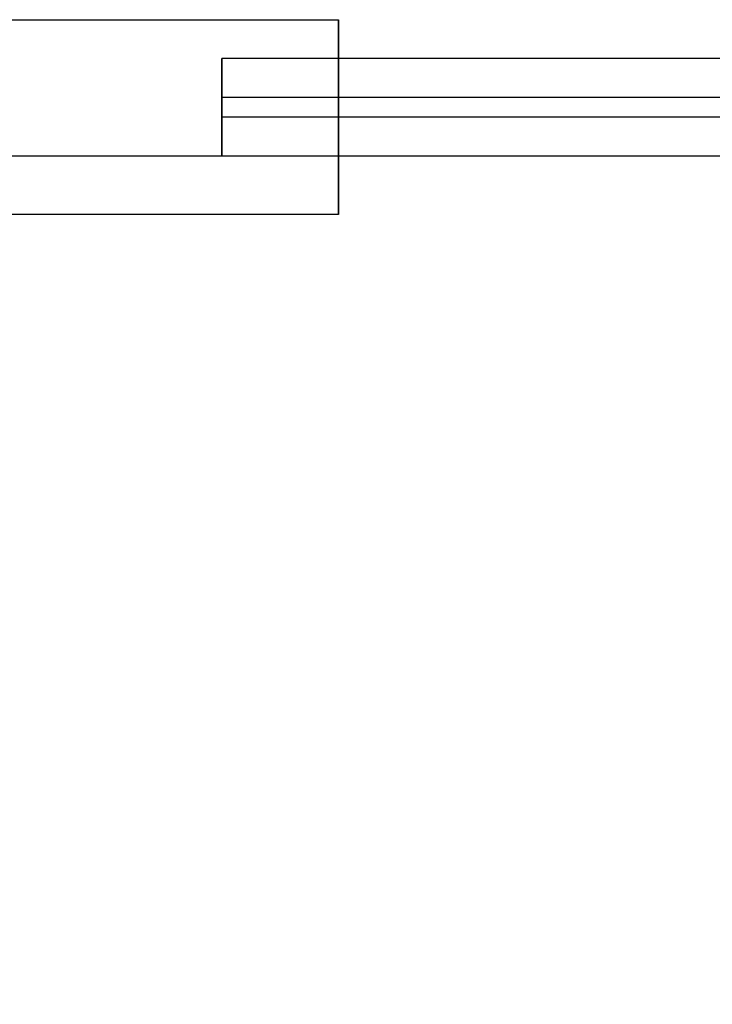
# Model space of a CAD drawing. Units: millimetres. Extents: x -663 to 1459, y 2005 to 2502.
# Drawn here: x -628 to -592, y 2451 to 2502 of the extents above; entities that cross this region are included whole.
import ezdxf

# ---------------------------------------------------------------- set-up
doc = ezdxf.new("R2010")
doc.units = ezdxf.units.MM
doc.header["$MEASUREMENT"] = 0
doc.layers.get('0').update_dxf_attribs({"color": 8, "linetype": 'CONTINUOUS'})

# ---------------------------------------------------------------- blocks, each defined once
blk = doc.blocks.new('sgBrepBlock__472855152')
at = {"color": 0}
for p, q in [((-529, 498.629, -855.344), (-529, 488.629, -855.344)), ((-529, 498.629, -855.344), (-479, 498.629, -855.344)), ((-479, 488.629, -855.344), (-479, 498.629, -855.344)), ((-479, 488.629, -855.344), (-529, 488.629, -855.344))]:
    blk.add_line(p, q, dxfattribs=at)
at = {"color": 0, "invisible_edges": 15}
for points in [[(-529, 498.629, -855.344), (-479, 498.629, -855.344), (-479, 488.629, -855.344)], [(-529, 498.629, -855.344), (-479, 488.629, -855.344), (-529, 488.629, -855.344)]]:
    blk.add_3dface(points, dxfattribs=at)
blk = doc.blocks.new('sgBrepBlock__472855328')
at = {"color": 0}
for p, q in [((-519, 498.629, -845.344), (-479, 498.629, -845.344)), ((-519, 498.629, -845.344), (-519, 488.629, -845.344)), ((-479, 498.629, -845.344), (-479, 488.629, -845.344)), ((-479, 488.629, -845.344), (-519, 488.629, -845.344))]:
    blk.add_line(p, q, dxfattribs=at)
at = {"color": 0, "invisible_edges": 15}
for points in [[(-519, 498.629, -845.344), (-479, 498.629, -845.344), (-479, 488.629, -845.344)], [(-519, 498.629, -845.344), (-479, 488.629, -845.344), (-519, 488.629, -845.344)]]:
    blk.add_3dface(points, dxfattribs=at)
blk = doc.blocks.new('sgBrepBlock__472855504')
at = {"color": 0}
for p, q in [((-479, 488.629, -855.344), (-479, 498.629, -855.344)), ((-479, 498.629, -855.344), (-479, 498.629, -845.344)), ((-479, 498.629, -845.344), (-479, 488.629, -845.344)), ((-479, 488.629, -845.344), (-479, 488.629, -855.344))]:
    blk.add_line(p, q, dxfattribs=at)
at = {"color": 0, "invisible_edges": 15}
for points in [[(-479, 488.629, -855.344), (-479, 498.629, -845.344), (-479, 488.629, -845.344)], [(-479, 498.629, -855.344), (-479, 498.629, -845.344), (-479, 488.629, -855.344)]]:
    blk.add_3dface(points, dxfattribs=at)
blk = doc.blocks.new('sgBrepBlock__472859728')
at = {"color": 0}
for p, q in [((-519, 498.629, -477.844), (-529, 498.629, -477.844)), ((-529, 498.629, -855.344), (-479, 498.629, -855.344)), ((-529, 498.629, -477.844), (-529, 498.629, -855.344)), ((-519, 498.629, -477.844), (-519, 498.629, -845.344)), ((-519, 498.629, -845.344), (-479, 498.629, -845.344)), ((-479, 498.629, -855.344), (-479, 498.629, -845.344))]:
    blk.add_line(p, q, dxfattribs=at)
at = {"color": 0, "invisible_edges": 15}
for points in [[(-479, 498.629, -855.344), (-529, 498.629, -855.344), (-519, 498.629, -845.344)], [(-529, 498.629, -477.844), (-519, 498.629, -845.344), (-529, 498.629, -855.344)], [(-519, 498.629, -477.844), (-519, 498.629, -845.344), (-529, 498.629, -477.844)], [(-479, 498.629, -845.344), (-479, 498.629, -855.344), (-519, 498.629, -845.344)]]:
    blk.add_3dface(points, dxfattribs=at)
blk = doc.blocks.new('sgBrepBlock__472859904')
at = {"color": 0}
for p, q in [((-529, 488.629, -855.344), (-529, 488.629, -845.344)), ((-479, 488.629, -855.344), (-529, 488.629, -855.344)), ((-519, 488.629, -845.344), (-529, 488.629, -845.344)), ((-479, 488.629, -845.344), (-519, 488.629, -845.344)), ((-479, 488.629, -845.344), (-479, 488.629, -855.344))]:
    blk.add_line(p, q, dxfattribs=at)
at = {"color": 0, "invisible_edges": 15}
for points in [[(-529, 488.629, -855.344), (-519, 488.629, -845.344), (-529, 488.629, -845.344)], [(-479, 488.629, -855.344), (-519, 488.629, -845.344), (-529, 488.629, -855.344)], [(-479, 488.629, -855.344), (-479, 488.629, -845.344), (-519, 488.629, -845.344)]]:
    blk.add_3dface(points, dxfattribs=at)
blk = doc.blocks.new('sgBrepBlock__441716064')
at = {"color": 0}
blk.add_line((-15, 491.629, -29.531), (-515, 491.629, -29.531), dxfattribs=at)
at = {"color": 0, "invisible_edges": 15}
for points in [[(-390.533, 436.956, -29.531), (-515, 491.629, -29.531), (-392.919, 439.131, -29.531)], [(-390.533, 436.956, -29.531), (-515, 46.414, -29.531), (-515, 491.629, -29.531)], [(-394.866, 441.709, -29.531), (-392.919, 439.131, -29.531), (-515, 491.629, -29.531)], [(-396.305, 444.599, -29.531), (-394.866, 441.709, -29.531), (-515, 491.629, -29.531)], [(-397.189, 447.705, -29.531), (-396.305, 444.599, -29.531), (-515, 491.629, -29.531)], [(-397.487, 450.921, -29.531), (-397.189, 447.705, -29.531), (-515, 491.629, -29.531)], [(-397.189, 454.137, -29.531), (-397.487, 450.921, -29.531), (-515, 491.629, -29.531)], [(-396.305, 457.243, -29.531), (-397.189, 454.137, -29.531), (-515, 491.629, -29.531)], [(-515, 491.629, -29.531), (-15, 491.629, -29.531), (-378.372, 468.346, -29.531)], [(-394.866, 460.134, -29.531), (-396.305, 457.243, -29.531), (-515, 491.629, -29.531)], [(-392.919, 462.711, -29.531), (-394.866, 460.134, -29.531), (-515, 491.629, -29.531)], [(-390.533, 464.886, -29.531), (-392.919, 462.711, -29.531), (-515, 491.629, -29.531)], [(-387.787, 466.586, -29.531), (-390.533, 464.886, -29.531), (-515, 491.629, -29.531)], [(-384.776, 467.753, -29.531), (-387.787, 466.586, -29.531), (-515, 491.629, -29.531)], [(-381.601, 468.346, -29.531), (-384.776, 467.753, -29.531), (-515, 491.629, -29.531)], [(-378.372, 468.346, -29.531), (-381.601, 468.346, -29.531), (-515, 491.629, -29.531)]]:
    blk.add_3dface(points, dxfattribs=at)
blk = doc.blocks.new('sgBrepBlock__441716240')
at = {"color": 0}
for p, q in [((-485, 494.629, 658.469), (-485, 491.629, 658.469)), ((-45, 494.629, 658.469), (-485, 494.629, 658.469)), ((-45, 491.629, 658.469), (-485, 491.629, 658.469))]:
    blk.add_line(p, q, dxfattribs=at)
at = {"color": 0, "invisible_edges": 15}
for points in [[(-45, 491.629, 658.469), (-485, 491.629, 658.469), (-485, 494.629, 658.469)], [(-45, 494.629, 658.469), (-45, 491.629, 658.469), (-485, 494.629, 658.469)]]:
    blk.add_3dface(points, dxfattribs=at)
blk = doc.blocks.new('sgBrepBlock__441716416')
at = {"color": 0}
for p, q in [((-485, 494.629, 635.469), (-485, 494.629, 658.469)), ((-45, 494.629, 635.469), (-485, 494.629, 635.469)), ((-45, 494.629, 658.469), (-485, 494.629, 658.469))]:
    blk.add_line(p, q, dxfattribs=at)
at = {"color": 0, "invisible_edges": 15}
for points in [[(-45, 494.629, 658.469), (-485, 494.629, 658.469), (-485, 494.629, 635.469)], [(-45, 494.629, 658.469), (-485, 494.629, 635.469), (-45, 494.629, 635.469)]]:
    blk.add_3dface(points, dxfattribs=at)
blk = doc.blocks.new('sgBrepBlock__441716592')
at = {"color": 0}
for p, q in [((-485, 496.629, 635.469), (-485, 494.629, 635.469)), ((-45, 496.629, 635.469), (-485, 496.629, 635.469)), ((-45, 494.629, 635.469), (-485, 494.629, 635.469))]:
    blk.add_line(p, q, dxfattribs=at)
at = {"color": 0, "invisible_edges": 15}
for points in [[(-45, 496.629, 635.469), (-485, 494.629, 635.469), (-485, 496.629, 635.469)], [(-45, 496.629, 635.469), (-45, 494.629, 635.469), (-485, 494.629, 635.469)]]:
    blk.add_3dface(points, dxfattribs=at)
blk = doc.blocks.new('sgBrepBlock__441716768')
at = {"color": 0}
for p, q in [((-485, 496.629, 663.469), (-485, 496.629, 635.469)), ((-45, 496.629, 663.469), (-485, 496.629, 663.469)), ((-45, 496.629, 635.469), (-485, 496.629, 635.469))]:
    blk.add_line(p, q, dxfattribs=at)
at = {"color": 0, "invisible_edges": 15}
for points in [[(-485, 496.629, 663.469), (-45, 496.629, 663.469), (-45, 496.629, 635.469)], [(-485, 496.629, 663.469), (-45, 496.629, 635.469), (-485, 496.629, 635.469)]]:
    blk.add_3dface(points, dxfattribs=at)
blk = doc.blocks.new('sgBrepBlock__441716944')
at = {"color": 0}
for p, q in [((-485, 493.629, 663.469), (-485, 496.629, 663.469)), ((-45, 496.629, 663.469), (-485, 496.629, 663.469)), ((-45, 493.629, 663.469), (-485, 493.629, 663.469))]:
    blk.add_line(p, q, dxfattribs=at)
at = {"color": 0, "invisible_edges": 15}
for points in [[(-45, 496.629, 663.469), (-485, 496.629, 663.469), (-485, 493.629, 663.469)], [(-45, 493.629, 663.469), (-45, 496.629, 663.469), (-485, 493.629, 663.469)]]:
    blk.add_3dface(points, dxfattribs=at)
blk = doc.blocks.new('sgBrepBlock__441717120')
at = {"color": 0}
for p, q in [((-485, 493.629, 693.469), (-485, 493.629, 663.469)), ((-45, 493.629, 693.469), (-485, 493.629, 693.469)), ((-45, 493.629, 663.469), (-485, 493.629, 663.469))]:
    blk.add_line(p, q, dxfattribs=at)
at = {"color": 0, "invisible_edges": 15}
for points in [[(-485, 493.629, 693.469), (-45, 493.629, 693.469), (-45, 493.629, 663.469)], [(-485, 493.629, 693.469), (-45, 493.629, 663.469), (-485, 493.629, 663.469)]]:
    blk.add_3dface(points, dxfattribs=at)
blk = doc.blocks.new('sgBrepBlock__441717296')
at = {"color": 0}
for p, q in [((-485, 491.629, 693.469), (-485, 493.629, 693.469)), ((-45, 493.629, 693.469), (-485, 493.629, 693.469)), ((-45, 491.629, 693.469), (-485, 491.629, 693.469))]:
    blk.add_line(p, q, dxfattribs=at)
at = {"color": 0, "invisible_edges": 15}
for points in [[(-45, 493.629, 693.469), (-485, 493.629, 693.469), (-485, 491.629, 693.469)], [(-45, 491.629, 693.469), (-45, 493.629, 693.469), (-485, 491.629, 693.469)]]:
    blk.add_3dface(points, dxfattribs=at)
blk = doc.blocks.new('sgBrepBlock__441717648')
at = {"color": 0}
for p, q in [((-485, 493.629, 663.469), (-485, 496.629, 663.469)), ((-485, 496.629, 663.469), (-485, 496.629, 635.469)), ((-485, 496.629, 635.469), (-485, 494.629, 635.469)), ((-485, 494.629, 658.469), (-485, 491.629, 658.469)), ((-485, 494.629, 635.469), (-485, 494.629, 658.469)), ((-485, 491.629, 693.469), (-485, 493.629, 693.469)), ((-485, 493.629, 693.469), (-485, 493.629, 663.469)), ((-485, 491.629, 693.469), (-485, 491.629, 658.469))]:
    blk.add_line(p, q, dxfattribs=at)
at = {"color": 0, "invisible_edges": 15}
for points in [[(-485, 494.629, 658.469), (-485, 494.629, 635.469), (-485, 496.629, 635.469)], [(-485, 496.629, 663.469), (-485, 494.629, 658.469), (-485, 496.629, 635.469)], [(-485, 493.629, 663.469), (-485, 494.629, 658.469), (-485, 496.629, 663.469)], [(-485, 493.629, 663.469), (-485, 491.629, 658.469), (-485, 494.629, 658.469)], [(-485, 491.629, 693.469), (-485, 493.629, 663.469), (-485, 493.629, 693.469)], [(-485, 491.629, 693.469), (-485, 491.629, 658.469), (-485, 493.629, 663.469)]]:
    blk.add_3dface(points, dxfattribs=at)
blk = doc.blocks.new('sgBrepBlock__441718000')
at = {"color": 0}
blk.add_line((-15, 491.629, 720.469), (-515, 491.629, 720.469), dxfattribs=at)
at = {"color": 0, "invisible_edges": 15}
for points in [[(-364.495, 463.472, 720.469), (-376.564, 460.037, 720.469), (-515, 491.629, 720.469)], [(-352, 464.629, 720.469), (-364.495, 463.472, 720.469), (-515, 491.629, 720.469)], [(-515, 491.629, 720.469), (-419.71, 390.355, 720.469), (-417.404, 378.02, 720.469)], [(-515, 491.629, 720.469), (-417.404, 378.02, 720.469), (-412.871, 366.319, 720.469)], [(-515, 491.629, 720.469), (-412.871, 366.319, 720.469), (-515, 65.449, 720.469)], [(-238.35, 481.685, 720.469), (-352, 464.629, 720.469), (-515, 491.629, 720.469)], [(-419.71, 402.904, 720.469), (-419.71, 390.355, 720.469), (-515, 491.629, 720.469)], [(-417.404, 415.238, 720.469), (-419.71, 402.904, 720.469), (-515, 491.629, 720.469)], [(-222.446, 486.131, 720.469), (-238.35, 481.685, 720.469), (-515, 491.629, 720.469)], [(-412.871, 426.94, 720.469), (-417.404, 415.238, 720.469), (-515, 491.629, 720.469)], [(-406.265, 437.609, 720.469), (-412.871, 426.94, 720.469), (-515, 491.629, 720.469)], [(-397.811, 446.882, 720.469), (-406.265, 437.609, 720.469), (-515, 491.629, 720.469)], [(-387.797, 454.444, 720.469), (-397.811, 446.882, 720.469), (-515, 491.629, 720.469)], [(-515, 491.629, 720.469), (-15, 491.629, 720.469), (-206, 487.629, 720.469)], [(-515, 491.629, 720.469), (-206, 487.629, 720.469), (-222.446, 486.131, 720.469)], [(-376.564, 460.037, 720.469), (-387.797, 454.444, 720.469), (-515, 491.629, 720.469)]]:
    blk.add_3dface(points, dxfattribs=at)
blk = doc.blocks.new('sgBrepBlock__441718352')
at = {"color": 0}
for p, q in [((-15, 491.629, -29.531), (-515, 491.629, -29.531)), ((-15, 491.629, 720.469), (-515, 491.629, 720.469)), ((-45, 491.629, 693.469), (-485, 491.629, 693.469)), ((-485, 491.629, 693.469), (-485, 491.629, 658.469)), ((-45, 491.629, 658.469), (-485, 491.629, 658.469))]:
    blk.add_line(p, q, dxfattribs=at)
at = {"color": 0, "invisible_edges": 15}
for points in [[(-485, 491.629, 658.469), (-515, 491.629, -29.531), (-15, 491.629, -29.531)], [(-515, 491.629, 720.469), (-515, 491.629, -29.531), (-485, 491.629, 658.469)], [(-485, 491.629, 693.469), (-515, 491.629, 720.469), (-485, 491.629, 658.469)], [(-45, 491.629, 693.469), (-515, 491.629, 720.469), (-485, 491.629, 693.469)], [(-15, 491.629, 720.469), (-515, 491.629, 720.469), (-45, 491.629, 693.469)], [(-45, 491.629, 658.469), (-485, 491.629, 658.469), (-15, 491.629, -29.531)]]:
    blk.add_3dface(points, dxfattribs=at)
blk = doc.blocks.new('sgBrepBlock_LW_DN100_4_185073408')
at = {"color": 0}
for name in ['sgBrepBlock__472855152', 'sgBrepBlock__472859728', 'sgBrepBlock__472855328', 'sgBrepBlock__472855504', 'sgBrepBlock__441716592', 'sgBrepBlock__441716768', 'sgBrepBlock__441716944', 'sgBrepBlock__441717648', 'sgBrepBlock__441716240', 'sgBrepBlock__441716416', 'sgBrepBlock__441717120', 'sgBrepBlock__441717296', 'sgBrepBlock__441716064', 'sgBrepBlock__441718000', 'sgBrepBlock__441718352', 'sgBrepBlock__472859904']:
    blk.add_blockref(name, (0, 0), dxfattribs=at)

msp = doc.modelspace()

# ---------------------------------------------------------------- block references
at = {"color": 0}
msp.add_blockref('sgBrepBlock_LW_DN100_4_185073408', (-132.28, 2003.31), dxfattribs=at)

doc.saveas('drawing.dxf')
